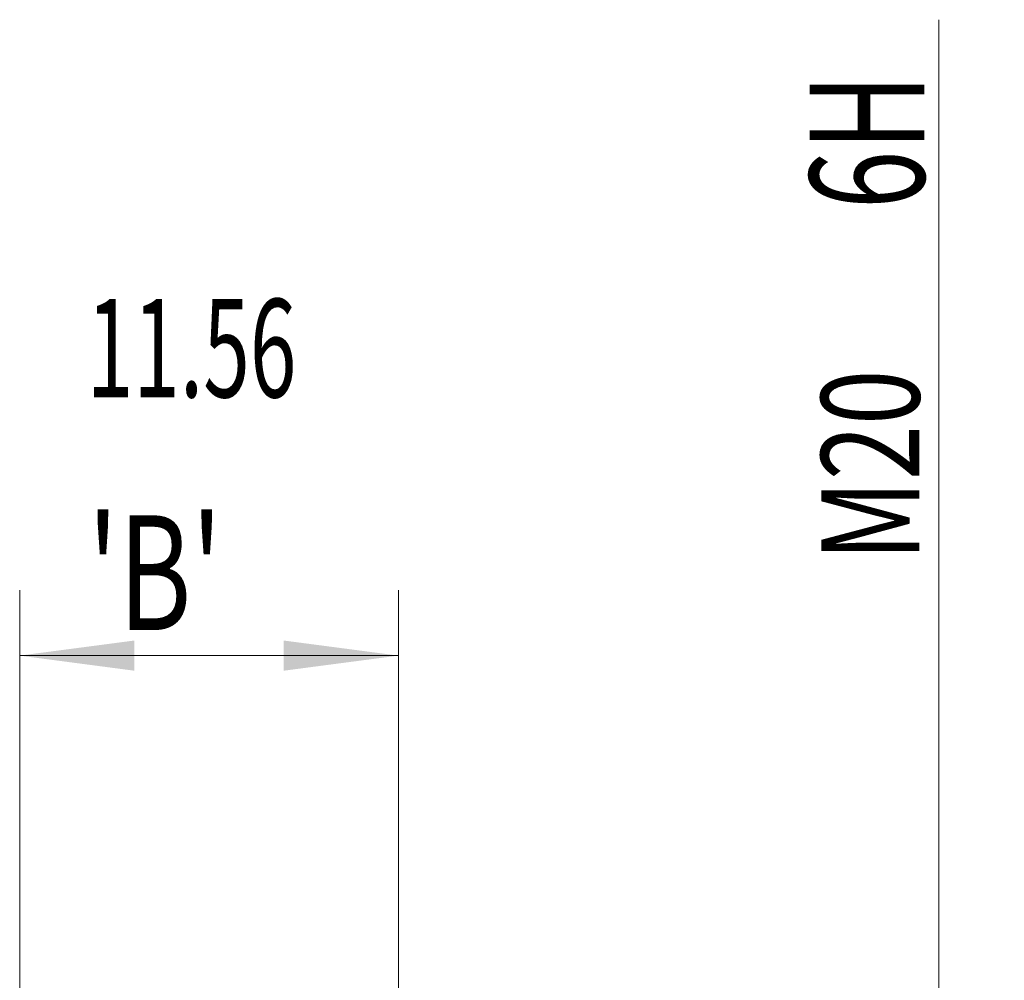
# Model space of a CAD drawing. Units: millimetres. Extents: x -68 to 111, y -67 to 53.
# Drawn here: x 81 to 111, y 11 to 40 of the extents above; entities that cross this region are included whole.
import ezdxf

# ---------------------------------------------------------------- set-up
doc = ezdxf.new("R2010")
doc.units = ezdxf.units.MM
doc.layers.add('2', color=7, linetype='Continuous')
doc.layers.add('SK2', color=7, linetype='Continuous')
doc.styles.add('iso_b_vert', font='simplex.shx')
doc.dimstyles.get("Standard").update_dxf_attribs({"dimtxt": 0.18, "dimasz": 0.18, "dimexe": 0.18, "dimexo": 0.0625, "dimgap": 0.09, "dimtad": 1, "dimzin": 0, "dimdsep": 52, "dimtxsty": 'Standard', "dimcen": 0.09, "dimadec": 0, "dimazin": 0, "dimtfac": 1, "dimtdec": 4, "dimtofl": 0, "dimtmove": 0, "dimatfit": 3, "dimfxl": 1, "dimtolj": 1, "dimtzin": 0, "dimarcsym": 0})

# ---------------------------------------------------------------- blocks, each defined once
blk = doc.blocks.new('_U4')
at = {"layer": 'SK2', "lineweight": 13}
for p, q in [((80.91, 1.5875), (80.91, 22.681707)), ((92.47, 1.5875), (92.47, 22.681707)), ((92.47, 20.681707), (80.91, 20.681707))]:
    blk.add_line(p, q, dxfattribs=at)
at = {"layer": 'SK2', "lineweight": 18}
for points in [[(80.91, 20.681707), (84.409998, 21.14249), (84.410002, 20.220923)], [(92.47, 20.681707), (88.970002, 20.220923), (88.969998, 21.14249)]]:
    blk.add_solid(points, dxfattribs=at)
at = {"layer": 'SK2', "lineweight": 18, "attachment_point": 7, "line_spacing_factor": 1.084337, "style": 'iso_b_vert'}
for s, insert, char_height in [('\\W0.6261;11.56', (82.957515, 28.566821), 3), ("\\W0.7095;'B'", (82.984015, 21.46434), 3.5)]:
    blk.add_mtext(s, dxfattribs=dict(at, insert=insert, char_height=char_height))
blk = doc.blocks.new('_U5')
at = {"layer": '2', "lineweight": 13}
for p, q in [((108.97, -10.090853), (108.97, 40.090853)), ((94.0575, 10.090853), (110.97, 10.090853)), ((94.0575, -10.090853), (110.97, -10.090853))]:
    blk.add_line(p, q, dxfattribs=at)
at = {"layer": '2', "lineweight": 18}
for points in [[(108.97, 10.090853), (109.430784, 6.590855), (108.509216, 6.590852)], [(108.97, -10.090853), (108.509216, -6.590855), (109.430784, -6.590852)]]:
    blk.add_solid(points, dxfattribs=at)
at = {"layer": '2', "lineweight": 18, "attachment_point": 7, "rotation": 90, "line_spacing_factor": 1.084337, "style": 'iso_b_vert'}
for s, insert, char_height in [('\\W0.6729; 6H', (108.530366, 33.589754), 3.5), ('\\W0.7423;M20', (108.378886, 23.570627), 3)]:
    blk.add_mtext(s, dxfattribs=dict(at, insert=insert, char_height=char_height))

msp = doc.modelspace()

# ---------------------------------------------------------------- dimensions: what is measured, and where the dimension line sits
at = {"layer": '2', "lineweight": 18}
dim = msp.add_linear_dim(base=(108.97, 10.091), p1=(92.47, -10.091), p2=(92.47, 10.091), angle=90, dimstyle='Standard', override={"dimtxt": 3, "dimasz": 3.5, "dimexe": 2, "dimexo": 1.5875, "dimgap": 1.5, "dimtad": 1, "dimtih": 0, "dimtoh": 0, "dimdec": 2, "dimlfac": 1, "dimzin": 8, "dimdsep": 46, "dimlunit": 2, "dimpost": '', "dimtxsty": 'iso_b_vert', "dimsah": 1, "dimse1": 0, "dimse2": 0, "dimsd1": 0, "dimsd2": 0, "dimclrd": 2, "dimclre": 2, "dimclrt": 2, "dimtol": 0, "dimtm": -0.1, "dimtfac": 1.166667, "dimtdec": 3, "dimtofl": 1, "dimtmove": 0, "dimtzin": 8, "dimlwd": 13, "dimlwe": 13}, dxfattribs=at)
dim.commit()
dim.dimension.update_dxf_attribs({"geometry": '_U5', "text_midpoint": (108.97, 31.763)})
at = {"layer": 'SK2', "lineweight": 18}
dim = msp.add_linear_dim(base=(80.91, 20.682), p1=(92.47, 0), p2=(80.91, 0), dimstyle='Standard', override={"dimtxt": 3, "dimasz": 3.5, "dimexe": 2, "dimexo": 1.5875, "dimgap": 1.5, "dimtad": 1, "dimtih": 1, "dimtoh": 0, "dimdec": 2, "dimlfac": 1, "dimzin": 8, "dimdsep": 46, "dimlunit": 2, "dimpost": '', "dimtxsty": 'iso_b_vert', "dimsah": 1, "dimse1": 0, "dimse2": 0, "dimsd1": 0, "dimsd2": 0, "dimclrd": 2, "dimclre": 2, "dimclrt": 2, "dimtol": 0, "dimtm": -0.1, "dimtfac": 1.166667, "dimtdec": 3, "dimtofl": 1, "dimtmove": 0, "dimtzin": 8, "dimlwd": 13, "dimlwe": 13}, dxfattribs=at)
dim.commit()
dim.dimension.update_dxf_attribs({"geometry": '_U4', "text_midpoint": (86.69, 20.682)})

doc.saveas('drawing.dxf')
